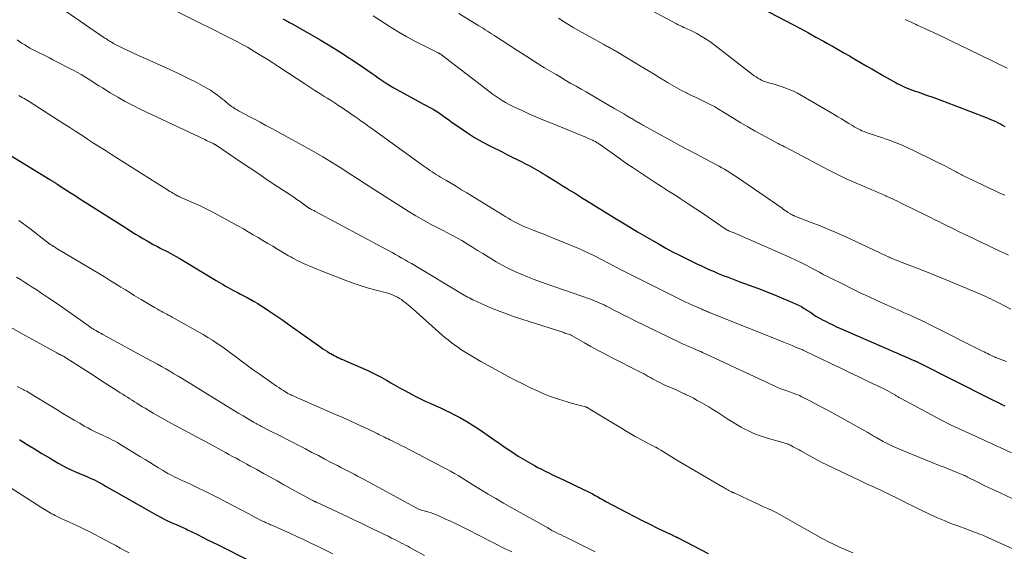
# Model space of a CAD drawing. Units: feet. Extents: x 1920000 to 1925009, y 505000 to 510000.
# Drawn here: x 1920958 to 1921146, y 505436 to 505538 of the extents above; entities that cross this region are included whole.
import ezdxf

# ---------------------------------------------------------------- set-up
doc = ezdxf.new("R2010")
doc.units = ezdxf.units.FT
doc.header["$LTSCALE"] = 100
doc.header["$MEASUREMENT"] = 0
doc.layers.add('CONTOUR INDEX', color=32, linetype='Continuous', lineweight=25)
doc.layers.add('CONTOUR INTERMEDIATE', color=40, linetype='Continuous', lineweight=15)

msp = doc.modelspace()

# ---------------------------------------------------------------- linework, layer by layer
at = {"layer": 'CONTOUR INDEX', "flags": 128}
for points, elevation in [([(1921094.67, 505542.39), (1921105.53, 505536.63), (1921106.95, 505535.87), (1921108.37, 505535.1), (1921109.79, 505534.32), (1921111.21, 505533.54), (1921111.88, 505533.16), (1921112.95, 505532.56), (1921114.02, 505531.95), (1921115.09, 505531.33), (1921116.16, 505530.71), (1921117.22, 505530.09), (1921118.28, 505529.47), (1921119.35, 505528.85), (1921120.42, 505528.23), (1921122.78, 505526.86), (1921123.35, 505526.54), (1921123.92, 505526.22), (1921124.49, 505525.9), (1921125.07, 505525.59), (1921125.28, 505525.48), (1921125.75, 505525.24), (1921126.23, 505525.01), (1921126.72, 505524.79), (1921127.21, 505524.59), (1921127.71, 505524.39), (1921128.21, 505524.2), (1921128.72, 505524.02), (1921129.22, 505523.84), (1921130.9, 505523.26), (1921132.24, 505522.79), (1921133.58, 505522.3), (1921134.92, 505521.8), (1921136.25, 505521.29), (1921142.24, 505518.96), (1921142.7, 505518.77), (1921143.16, 505518.58), (1921143.61, 505518.39), (1921144.07, 505518.19), (1921144.51, 505517.98), (1921144.96, 505517.76), (1921145.39, 505517.53), (1921145.82, 505517.28)], 940), ([(1921008.13, 505537.83), (1921008.77, 505537.48), (1921009.41, 505537.12), (1921010.05, 505536.76), (1921015.25, 505533.79), (1921017.14, 505532.67), (1921019.02, 505531.52), (1921020.87, 505530.32), (1921022.69, 505529.08), (1921025.15, 505527.37), (1921025.73, 505526.97), (1921026.31, 505526.57), (1921026.89, 505526.17), (1921027.47, 505525.77), (1921028.06, 505525.38), (1921028.66, 505525), (1921029.27, 505524.64), (1921029.88, 505524.3), (1921033.81, 505522.15), (1921034.39, 505521.83), (1921034.98, 505521.52), (1921035.57, 505521.2), (1921036.15, 505520.89), (1921036.29, 505520.81), (1921036.8, 505520.53), (1921037.31, 505520.23), (1921037.8, 505519.91), (1921038.29, 505519.58), (1921038.77, 505519.24), (1921039.24, 505518.9), (1921039.72, 505518.56), (1921040.2, 505518.22), (1921041.95, 505516.98), (1921043.32, 505516.05), (1921044.71, 505515.17), (1921046.15, 505514.34), (1921047.61, 505513.56), (1921050.06, 505512.32), (1921050.97, 505511.86), (1921051.89, 505511.39), (1921052.81, 505510.94), (1921053.72, 505510.48), (1921054.65, 505510.02), (1921055.11, 505509.79), (1921055.55, 505509.56), (1921056, 505509.31), (1921056.43, 505509.06), (1921056.87, 505508.8), (1921057.3, 505508.54), (1921057.74, 505508.27), (1921058.17, 505508.01), (1921059.83, 505506.98), (1921060.61, 505506.5), (1921061.38, 505506.01), (1921062.16, 505505.53), (1921062.94, 505505.05), (1921063.72, 505504.57), (1921064.49, 505504.08), (1921065.27, 505503.6), (1921066.05, 505503.12), (1921069.21, 505501.15), (1921071.4, 505499.8), (1921073.59, 505498.47), (1921075.79, 505497.17), (1921078, 505495.87), (1921079.9, 505494.77), (1921081.18, 505494.05), (1921082.46, 505493.35), (1921083.76, 505492.68), (1921085.07, 505492.03), (1921086.92, 505491.13), (1921087.31, 505490.94), (1921087.7, 505490.75), (1921088.09, 505490.57), (1921088.49, 505490.39), (1921088.88, 505490.21), (1921089.27, 505490.03), (1921089.67, 505489.85), (1921090.06, 505489.68), (1921090.52, 505489.48), (1921091.14, 505489.21), (1921091.77, 505488.96), (1921092.4, 505488.71), (1921093.04, 505488.47), (1921095.3, 505487.63), (1921097.07, 505486.97), (1921098.83, 505486.3), (1921100.59, 505485.6), (1921102.34, 505484.9), (1921105.34, 505483.68), (1921105.91, 505483.43), (1921106.47, 505483.16), (1921107.01, 505482.86), (1921107.55, 505482.54), (1921107.79, 505482.39), (1921108.19, 505482.13), (1921108.6, 505481.86), (1921108.99, 505481.6), (1921109.39, 505481.32), (1921109.79, 505481.06), (1921110.2, 505480.81), (1921110.62, 505480.57), (1921111.04, 505480.34), (1921111.6, 505480.06), (1921112.31, 505479.71), (1921113.02, 505479.37), (1921113.74, 505479.04), (1921114.47, 505478.71), (1921123.71, 505474.66), (1921124.51, 505474.32), (1921125.31, 505473.97), (1921126.11, 505473.62), (1921126.91, 505473.28), (1921128.47, 505472.61), (1921128.49, 505472.6), (1921128.51, 505472.59), (1921128.53, 505472.58), (1921128.56, 505472.57), (1921128.64, 505472.54), (1921128.66, 505472.53), (1921128.68, 505472.52), (1921128.7, 505472.51), (1921128.72, 505472.5), (1921128.86, 505472.43), (1921128.95, 505472.39), (1921129.04, 505472.34), (1921129.13, 505472.3), (1921129.22, 505472.25), (1921143.07, 505465.28), (1921143.61, 505465.01), (1921144.15, 505464.74), (1921144.69, 505464.48), (1921145.24, 505464.21), (1921145.78, 505463.95)], 960), ([(1920950.15, 505515.38), (1920963.69, 505507.14), (1920963.83, 505507.05), (1920963.97, 505506.96), (1920964.11, 505506.88), (1920964.25, 505506.79), (1920964.34, 505506.74), (1920964.43, 505506.67), (1920964.53, 505506.61), (1920964.63, 505506.55), (1920964.73, 505506.48), (1920964.83, 505506.42), (1920964.93, 505506.35), (1920965.02, 505506.29), (1920965.12, 505506.23), (1920966.36, 505505.43), (1920967.08, 505504.97), (1920967.8, 505504.51), (1920968.52, 505504.05), (1920969.24, 505503.59), (1920978.68, 505497.59), (1920979.37, 505497.15), (1920980.07, 505496.72), (1920980.77, 505496.29), (1920981.47, 505495.87), (1920982.24, 505495.41), (1920982.56, 505495.22), (1920982.89, 505495.03), (1920983.22, 505494.86), (1920983.55, 505494.68), (1920983.88, 505494.51), (1920984.21, 505494.34), (1920984.55, 505494.17), (1920984.88, 505493.99), (1920985.93, 505493.44), (1920986.79, 505492.98), (1920987.64, 505492.51), (1920988.48, 505492.03), (1920989.32, 505491.54), (1920995.4, 505487.88), (1920995.86, 505487.61), (1920996.31, 505487.34), (1920996.77, 505487.07), (1920997.23, 505486.8), (1920997.69, 505486.54), (1920998.15, 505486.28), (1920998.61, 505486.03), (1920999.08, 505485.78), (1920999.41, 505485.6), (1921000.05, 505485.27), (1921000.68, 505484.93), (1921001.32, 505484.59), (1921001.95, 505484.25), (1921002.02, 505484.2), (1921002.69, 505483.83), (1921003.35, 505483.45), (1921003.99, 505483.05), (1921004.64, 505482.64), (1921005.29, 505482.21), (1921006.24, 505481.58), (1921007.2, 505480.93), (1921008.14, 505480.27), (1921009.07, 505479.59), (1921009.35, 505479.39), (1921010.42, 505478.61), (1921011.49, 505477.84), (1921012.57, 505477.07), (1921013.65, 505476.31), (1921015.36, 505475.1), (1921015.78, 505474.81), (1921016.2, 505474.54), (1921016.63, 505474.27), (1921017.06, 505474.01), (1921017.27, 505473.89), (1921017.6, 505473.7), (1921017.95, 505473.51), (1921018.29, 505473.34), (1921018.64, 505473.17), (1921019, 505473.02), (1921019.35, 505472.86), (1921019.71, 505472.7), (1921020.06, 505472.54), (1921024.32, 505470.66), (1921025.23, 505470.23), (1921026.12, 505469.79), (1921027.01, 505469.32), (1921027.88, 505468.82), (1921028.74, 505468.32), (1921029.61, 505467.82), (1921030.49, 505467.33), (1921031.37, 505466.85), (1921032.7, 505466.13), (1921033.6, 505465.66), (1921034.51, 505465.2), (1921035.43, 505464.78), (1921036.35, 505464.36), (1921037.28, 505463.96), (1921038.21, 505463.54), (1921039.12, 505463.1), (1921040.03, 505462.65), (1921040.76, 505462.29), (1921042.01, 505461.63), (1921043.24, 505460.93), (1921044.44, 505460.18), (1921045.63, 505459.4), (1921048.62, 505457.32), (1921049.49, 505456.72), (1921050.36, 505456.12), (1921051.24, 505455.53), (1921052.12, 505454.94), (1921052.19, 505454.89), (1921053.04, 505454.34), (1921053.91, 505453.8), (1921054.79, 505453.28), (1921055.68, 505452.78), (1921056.1, 505452.55), (1921056.79, 505452.18), (1921057.48, 505451.82), (1921058.17, 505451.47), (1921058.87, 505451.13), (1921059.57, 505450.79), (1921060.27, 505450.46), (1921060.97, 505450.12), (1921061.67, 505449.79), (1921065.61, 505447.9), (1921066.14, 505447.65), (1921066.66, 505447.38), (1921067.18, 505447.11), (1921067.69, 505446.83), (1921068.21, 505446.55), (1921068.72, 505446.26), (1921069.24, 505445.98), (1921069.75, 505445.7), (1921073.73, 505443.55), (1921075.18, 505442.79), (1921076.63, 505442.04), (1921078.09, 505441.31), (1921079.57, 505440.6), (1921082.2, 505439.37), (1921082.36, 505439.29), (1921082.52, 505439.21), (1921082.69, 505439.13), (1921082.85, 505439.06), (1921083.07, 505438.95), (1921083.12, 505438.93), (1921083.18, 505438.9), (1921083.23, 505438.87), (1921083.29, 505438.84), (1921083.34, 505438.81), (1921083.39, 505438.78), (1921083.45, 505438.75), (1921083.5, 505438.73), (1921089.21, 505435.72)], 980), ([(1920957.91, 505457.47), (1920957.97, 505457.44), (1920959.37, 505456.57), (1920960.78, 505455.7), (1920962.2, 505454.84), (1920963.62, 505453.99), (1920965.3, 505452.99), (1920966.11, 505452.53), (1920966.92, 505452.1), (1920967.75, 505451.7), (1920968.59, 505451.33), (1920969.34, 505451.01), (1920969.82, 505450.81), (1920970.3, 505450.61), (1920970.78, 505450.41), (1920971.26, 505450.21), (1920971.73, 505450), (1920972.2, 505449.78), (1920972.66, 505449.54), (1920973.12, 505449.29), (1920973.35, 505449.17), (1920973.91, 505448.85), (1920974.48, 505448.53), (1920975.04, 505448.21), (1920975.61, 505447.89), (1920983.09, 505443.61), (1920984.01, 505443.1), (1920984.95, 505442.6), (1920985.9, 505442.13), (1920986.86, 505441.68), (1920988.22, 505441.06), (1920988.51, 505440.93), (1920988.8, 505440.81), (1920989.09, 505440.68), (1920989.38, 505440.55), (1920989.67, 505440.42), (1920989.96, 505440.29), (1920990.24, 505440.16), (1920990.53, 505440.02), (1920991.86, 505439.34), (1920992.82, 505438.86), (1920993.77, 505438.38), (1920994.72, 505437.91), (1920995.67, 505437.43), (1921001.96, 505434.27)], 1000)]:
    msp.add_lwpolyline(points, dxfattribs=dict(at, elevation=elevation))
at = {"layer": 'CONTOUR INTERMEDIATE', "flags": 128}
for points, elevation in [([(1921071.21, 505543.37), (1921083.18, 505536.87), (1921083.53, 505536.68), (1921083.89, 505536.5), (1921084.25, 505536.34), (1921084.62, 505536.18), (1921084.99, 505536.02), (1921085.35, 505535.85), (1921085.71, 505535.68), (1921086.07, 505535.5), (1921087.08, 505534.98), (1921087.93, 505534.51), (1921088.76, 505534.01), (1921089.56, 505533.47), (1921090.34, 505532.9), (1921097.71, 505527.19), (1921098.04, 505526.95), (1921098.38, 505526.71), (1921098.73, 505526.49), (1921099.08, 505526.28), (1921099.44, 505526.08), (1921099.81, 505525.91), (1921100.2, 505525.77), (1921100.59, 505525.65), (1921101, 505525.54), (1921101.6, 505525.37), (1921102.2, 505525.2), (1921102.79, 505525.01), (1921103.38, 505524.81), (1921103.87, 505524.64), (1921104.69, 505524.33), (1921105.5, 505523.99), (1921106.28, 505523.59), (1921107.06, 505523.17), (1921113.24, 505519.53), (1921113.95, 505519.11), (1921114.65, 505518.69), (1921115.35, 505518.26), (1921116.05, 505517.84), (1921116.74, 505517.41), (1921117.1, 505517.2), (1921117.46, 505516.99), (1921117.83, 505516.8), (1921118.2, 505516.61), (1921118.57, 505516.44), (1921118.96, 505516.27), (1921119.34, 505516.13), (1921119.74, 505515.99), (1921120.3, 505515.8), (1921120.98, 505515.58), (1921121.66, 505515.35), (1921122.34, 505515.12), (1921123.01, 505514.88), (1921123.94, 505514.55), (1921125.07, 505514.12), (1921126.2, 505513.67), (1921127.3, 505513.18), (1921128.4, 505512.67), (1921132.42, 505510.7), (1921133.15, 505510.33), (1921133.88, 505509.97), (1921134.6, 505509.59), (1921135.32, 505509.21), (1921136.27, 505508.7), (1921136.51, 505508.57), (1921136.75, 505508.45), (1921136.99, 505508.32), (1921137.23, 505508.2), (1921137.46, 505508.07), (1921137.7, 505507.95), (1921137.94, 505507.83), (1921138.19, 505507.71), (1921141.65, 505506.04), (1921142.68, 505505.55), (1921143.71, 505505.07), (1921144.75, 505504.6), (1921145.79, 505504.14)], 944), ([(1920963.15, 505541.78), (1920974.01, 505534.26), (1920974.19, 505534.14), (1920974.37, 505534.02), (1920974.55, 505533.9), (1920974.73, 505533.78), (1920974.92, 505533.67), (1920975.1, 505533.56), (1920975.29, 505533.45), (1920975.47, 505533.34), (1920975.61, 505533.26), (1920975.86, 505533.12), (1920976.12, 505532.98), (1920976.38, 505532.84), (1920976.64, 505532.71), (1920978.13, 505531.98), (1920979.14, 505531.49), (1920980.15, 505531.01), (1920981.17, 505530.54), (1920982.19, 505530.08), (1920985.86, 505528.45), (1920987.31, 505527.8), (1920988.75, 505527.12), (1920990.17, 505526.41), (1920991.59, 505525.69), (1920992.94, 505524.98), (1920993.66, 505524.58), (1920994.36, 505524.16), (1920995.04, 505523.69), (1920995.7, 505523.21), (1920996.32, 505522.73), (1920996.66, 505522.46), (1920997, 505522.19), (1920997.34, 505521.91), (1920997.67, 505521.64), (1920997.87, 505521.47), (1920998.11, 505521.28), (1920998.36, 505521.09), (1920998.61, 505520.91), (1920998.87, 505520.74), (1920999.13, 505520.58), (1920999.4, 505520.42), (1920999.66, 505520.27), (1920999.94, 505520.12), (1921001.6, 505519.24), (1921002.71, 505518.66), (1921003.81, 505518.07), (1921004.91, 505517.47), (1921006.01, 505516.87), (1921012.42, 505513.36), (1921014.1, 505512.41), (1921015.77, 505511.44), (1921017.42, 505510.44), (1921019.06, 505509.41), (1921020.69, 505508.36), (1921022.32, 505507.32), (1921023.94, 505506.27), (1921025.57, 505505.22), (1921030.61, 505501.97), (1921032.04, 505501.08), (1921033.48, 505500.21), (1921034.95, 505499.38), (1921036.43, 505498.57), (1921037.97, 505497.76), (1921038.69, 505497.38), (1921039.41, 505497), (1921040.13, 505496.62), (1921040.85, 505496.24), (1921041.56, 505495.86), (1921042.27, 505495.46), (1921042.97, 505495.04), (1921043.66, 505494.62), (1921044.28, 505494.22), (1921045.28, 505493.6), (1921046.29, 505492.98), (1921047.29, 505492.37), (1921048.31, 505491.76), (1921048.84, 505491.44), (1921049.99, 505490.79), (1921051.17, 505490.17), (1921052.36, 505489.6), (1921053.57, 505489.06), (1921054.8, 505488.56), (1921056.04, 505488.07), (1921057.28, 505487.6), (1921058.54, 505487.16), (1921066.64, 505484.34), (1921067.11, 505484.17), (1921067.57, 505484), (1921068.03, 505483.81), (1921068.48, 505483.61), (1921068.93, 505483.41), (1921069.38, 505483.19), (1921069.82, 505482.97), (1921070.26, 505482.75), (1921071.27, 505482.22), (1921072.21, 505481.73), (1921073.15, 505481.24), (1921074.11, 505480.76), (1921075.06, 505480.3)], 968), ([(1920985.1, 505540.58), (1920992.61, 505536.87), (1920993.93, 505536.22), (1920995.25, 505535.56), (1920996.56, 505534.9), (1920997.87, 505534.23), (1920999.59, 505533.35), (1921000.04, 505533.12), (1921000.49, 505532.87), (1921000.93, 505532.62), (1921001.37, 505532.37), (1921002.82, 505531.51), (1921003.97, 505530.81), (1921005.12, 505530.11), (1921006.26, 505529.38), (1921007.39, 505528.65), (1921012.34, 505525.39), (1921013.29, 505524.77), (1921014.25, 505524.15), (1921015.21, 505523.54), (1921016.17, 505522.93), (1921016.57, 505522.69), (1921017.33, 505522.2), (1921018.09, 505521.72), (1921018.84, 505521.22), (1921019.59, 505520.72), (1921020.08, 505520.39), (1921020.58, 505520.05), (1921021.08, 505519.7), (1921021.57, 505519.36), (1921022.07, 505519.01), (1921022.43, 505518.75), (1921022.74, 505518.53), (1921023.05, 505518.3), (1921023.37, 505518.08), (1921023.68, 505517.87), (1921024, 505517.65), (1921024.31, 505517.43), (1921024.62, 505517.2), (1921024.94, 505516.98), (1921035.01, 505509.69), (1921035.41, 505509.42), (1921035.8, 505509.14), (1921036.19, 505508.87), (1921036.59, 505508.6), (1921037, 505508.34), (1921037.4, 505508.08), (1921037.81, 505507.83), (1921038.22, 505507.58), (1921039.33, 505506.92), (1921040.3, 505506.35), (1921041.26, 505505.77), (1921042.23, 505505.19), (1921043.19, 505504.6), (1921050.65, 505500.02), (1921051.12, 505499.74), (1921051.6, 505499.46), (1921052.08, 505499.18), (1921052.57, 505498.91), (1921053.06, 505498.66), (1921053.56, 505498.42), (1921054.06, 505498.19), (1921054.58, 505497.98), (1921055.87, 505497.48), (1921057.04, 505497.02), (1921058.2, 505496.56), (1921059.36, 505496.09), (1921060.52, 505495.62), (1921063.29, 505494.48), (1921064.68, 505493.88), (1921066.06, 505493.26), (1921067.42, 505492.61), (1921068.77, 505491.93), (1921069, 505491.81), (1921070.23, 505491.17), (1921071.45, 505490.54), (1921072.68, 505489.91), (1921073.91, 505489.28), (1921081.54, 505485.41), (1921082.67, 505484.84), (1921083.82, 505484.29), (1921084.97, 505483.75), (1921086.12, 505483.22), (1921088.04, 505482.36), (1921088.24, 505482.27), (1921088.44, 505482.18), (1921088.64, 505482.1), (1921088.83, 505482.01), (1921089.03, 505481.93), (1921089.23, 505481.85), (1921089.43, 505481.77), (1921089.63, 505481.69), (1921103.34, 505476.19), (1921103.98, 505475.94), (1921104.62, 505475.68), (1921105.25, 505475.42), (1921105.88, 505475.16), (1921106.92, 505474.74), (1921107.03, 505474.69), (1921107.15, 505474.64), (1921107.27, 505474.59), (1921107.38, 505474.54), (1921107.5, 505474.49), (1921107.62, 505474.43), (1921107.73, 505474.38), (1921107.85, 505474.32), (1921112.63, 505472.04), (1921114.42, 505471.18), (1921116.21, 505470.32), (1921118, 505469.46), (1921119.78, 505468.6), (1921122.38, 505467.34), (1921122.86, 505467.1), (1921123.34, 505466.85), (1921123.82, 505466.59), (1921124.29, 505466.33), (1921124.96, 505465.94), (1921125.09, 505465.87), (1921125.22, 505465.79), (1921125.36, 505465.71), (1921125.49, 505465.62), (1921125.62, 505465.54), (1921125.75, 505465.46), (1921125.88, 505465.39), (1921126.02, 505465.31), (1921131.85, 505462.19), (1921133.59, 505461.28), (1921135.35, 505460.39), (1921137.13, 505459.54), (1921138.92, 505458.7), (1921141.73, 505457.42), (1921142.12, 505457.25), (1921142.51, 505457.07), (1921142.89, 505456.9), (1921143.28, 505456.72), (1921143.67, 505456.55), (1921144.05, 505456.37), (1921144.44, 505456.19), (1921144.82, 505456.02), (1921147.08, 505454.99)], 964), ([(1921041.68, 505538.85), (1921045.52, 505536.49), (1921045.93, 505536.24), (1921046.33, 505535.99), (1921046.74, 505535.73), (1921047.14, 505535.47), (1921047.54, 505535.22), (1921047.94, 505534.96), (1921048.34, 505534.7), (1921048.74, 505534.44), (1921051.28, 505532.76), (1921052.95, 505531.67), (1921054.64, 505530.59), (1921056.33, 505529.53), (1921058.04, 505528.48), (1921060.23, 505527.15), (1921061.18, 505526.58), (1921062.13, 505526.02), (1921063.08, 505525.47), (1921064.04, 505524.93), (1921065, 505524.39), (1921065.96, 505523.85), (1921066.91, 505523.3), (1921067.87, 505522.74), (1921071.45, 505520.65), (1921072.02, 505520.31), (1921072.6, 505519.98), (1921073.17, 505519.64), (1921073.74, 505519.3), (1921074.5, 505518.86), (1921074.7, 505518.75), (1921074.89, 505518.63), (1921075.08, 505518.52), (1921075.27, 505518.4), (1921075.46, 505518.29), (1921075.65, 505518.17), (1921075.84, 505518.06), (1921076.03, 505517.94), (1921076.06, 505517.92), (1921076.27, 505517.8), (1921076.48, 505517.67), (1921076.69, 505517.56), (1921076.9, 505517.44), (1921082.25, 505514.52), (1921083.84, 505513.65), (1921085.44, 505512.79), (1921087.04, 505511.94), (1921088.64, 505511.09), (1921090.82, 505509.94), (1921091.34, 505509.66), (1921091.85, 505509.38), (1921092.35, 505509.09), (1921092.85, 505508.79), (1921093.35, 505508.48), (1921093.84, 505508.17), (1921094.32, 505507.85), (1921094.81, 505507.52), (1921103.33, 505501.63), (1921103.63, 505501.43), (1921103.93, 505501.22), (1921104.22, 505501.02), (1921104.52, 505500.82), (1921104.92, 505500.56), (1921105.02, 505500.49), (1921105.12, 505500.43), (1921105.23, 505500.38), (1921105.34, 505500.32), (1921105.44, 505500.27), (1921105.55, 505500.23), (1921105.66, 505500.18), (1921105.77, 505500.14), (1921108.9, 505498.95), (1921110.57, 505498.3), (1921112.23, 505497.62), (1921113.87, 505496.91), (1921115.5, 505496.17), (1921121.7, 505493.27), (1921122.08, 505493.09), (1921122.45, 505492.91), (1921122.83, 505492.73), (1921123.21, 505492.55), (1921123.49, 505492.41), (1921123.73, 505492.3), (1921123.96, 505492.2), (1921124.2, 505492.09), (1921124.43, 505491.99), (1921124.67, 505491.9), (1921124.91, 505491.8), (1921125.15, 505491.71), (1921125.39, 505491.61), (1921127.9, 505490.65), (1921129.4, 505490.07), (1921130.89, 505489.49), (1921132.37, 505488.89), (1921133.86, 505488.29), (1921138.45, 505486.4), (1921139.15, 505486.1), (1921139.86, 505485.8), (1921140.56, 505485.5), (1921141.27, 505485.19), (1921141.75, 505484.98), (1921142.21, 505484.77), (1921142.66, 505484.56), (1921143.12, 505484.34), (1921143.57, 505484.12), (1921144.02, 505483.9), (1921144.48, 505483.67), (1921144.93, 505483.44), (1921145.38, 505483.22), (1921146.97, 505482.41)], 952), ([(1921025.39, 505538.35), (1921028.79, 505536.17), (1921030.27, 505535.26), (1921031.76, 505534.39), (1921033.28, 505533.56), (1921034.82, 505532.77), (1921037.77, 505531.31), (1921037.85, 505531.27), (1921037.93, 505531.23), (1921038.01, 505531.18), (1921038.08, 505531.14), (1921038.16, 505531.09), (1921038.24, 505531.04), (1921038.31, 505530.99), (1921038.38, 505530.94), (1921047.68, 505523.8), (1921048.24, 505523.39), (1921048.81, 505522.98), (1921049.39, 505522.59), (1921049.97, 505522.21), (1921050.57, 505521.86), (1921051.18, 505521.51), (1921051.8, 505521.2), (1921052.43, 505520.89), (1921053.77, 505520.28), (1921055.07, 505519.69), (1921056.38, 505519.11), (1921057.7, 505518.55), (1921059.03, 505518), (1921066.01, 505515.13), (1921066.3, 505515.01), (1921066.6, 505514.88), (1921066.89, 505514.76), (1921067.17, 505514.63), (1921067.39, 505514.53), (1921067.57, 505514.45), (1921067.75, 505514.36), (1921067.92, 505514.26), (1921068.08, 505514.16), (1921068.25, 505514.05), (1921068.41, 505513.94), (1921068.57, 505513.83), (1921068.74, 505513.72), (1921072.25, 505511.2), (1921073.57, 505510.26), (1921074.91, 505509.34), (1921076.25, 505508.44), (1921077.61, 505507.56), (1921078.97, 505506.68), (1921080.33, 505505.8), (1921081.69, 505504.92), (1921083.05, 505504.05), (1921083.93, 505503.48), (1921085.4, 505502.52), (1921086.87, 505501.55), (1921088.33, 505500.57), (1921089.78, 505499.58), (1921092.48, 505497.72), (1921092.58, 505497.66), (1921092.68, 505497.6), (1921092.78, 505497.54), (1921092.88, 505497.48), (1921092.99, 505497.43), (1921093.09, 505497.38), (1921093.2, 505497.33), (1921093.31, 505497.29), (1921093.84, 505497.08), (1921094.21, 505496.93), (1921094.58, 505496.77), (1921094.95, 505496.62), (1921095.31, 505496.46), (1921103.63, 505492.82), (1921104.72, 505492.33), (1921105.81, 505491.82), (1921106.88, 505491.29), (1921107.95, 505490.75), (1921109.35, 505490.02), (1921109.71, 505489.82), (1921110.07, 505489.63), (1921110.44, 505489.43), (1921110.8, 505489.23), (1921111.16, 505489.03), (1921111.52, 505488.84), (1921111.89, 505488.65), (1921112.25, 505488.46), (1921115.09, 505487.06), (1921116.67, 505486.29), (1921118.25, 505485.53), (1921119.84, 505484.78), (1921121.43, 505484.05), (1921123.38, 505483.15), (1921124, 505482.87), (1921124.63, 505482.59), (1921125.25, 505482.31), (1921125.87, 505482.04), (1921126.5, 505481.77), (1921127.12, 505481.5), (1921127.75, 505481.22), (1921128.37, 505480.95), (1921128.54, 505480.87), (1921129.24, 505480.55), (1921129.94, 505480.22), (1921130.64, 505479.88), (1921131.33, 505479.54), (1921141.52, 505474.39), (1921141.85, 505474.22), (1921142.18, 505474.05), (1921142.51, 505473.89), (1921142.84, 505473.73), (1921143.27, 505473.52), (1921143.39, 505473.46), (1921143.51, 505473.4), (1921143.63, 505473.35), (1921143.75, 505473.3), (1921143.88, 505473.25), (1921144, 505473.2), (1921144.12, 505473.16), (1921144.25, 505473.11), (1921146.12, 505472.4)], 956), ([(1921060.73, 505537.9), (1921062.18, 505537), (1921063.64, 505536.11), (1921065.11, 505535.26), (1921066.6, 505534.42), (1921069.35, 505532.9), (1921069.56, 505532.78), (1921069.77, 505532.66), (1921069.99, 505532.55), (1921070.2, 505532.43), (1921070.25, 505532.4), (1921070.45, 505532.3), (1921070.64, 505532.2), (1921070.83, 505532.1), (1921071.01, 505531.99), (1921071.2, 505531.89), (1921071.39, 505531.78), (1921071.58, 505531.67), (1921071.76, 505531.56), (1921076.78, 505528.52), (1921077.86, 505527.87), (1921078.93, 505527.21), (1921080.01, 505526.55), (1921081.08, 505525.88), (1921081.47, 505525.65), (1921082.36, 505525.12), (1921083.26, 505524.6), (1921084.17, 505524.12), (1921085.1, 505523.66), (1921085.19, 505523.62), (1921086.08, 505523.19), (1921086.96, 505522.76), (1921087.85, 505522.33), (1921088.73, 505521.9), (1921089.61, 505521.45), (1921090.48, 505520.98), (1921091.33, 505520.49), (1921092.18, 505519.99), (1921094.12, 505518.78), (1921095.46, 505517.96), (1921096.81, 505517.16), (1921098.18, 505516.39), (1921099.55, 505515.63), (1921102.07, 505514.27), (1921102.19, 505514.2), (1921102.31, 505514.14), (1921102.44, 505514.08), (1921102.56, 505514.02), (1921102.68, 505513.96), (1921102.81, 505513.9), (1921102.93, 505513.84), (1921103.05, 505513.78), (1921103.2, 505513.7), (1921103.39, 505513.6), (1921103.59, 505513.49), (1921103.78, 505513.39), (1921103.98, 505513.29), (1921112.14, 505508.98), (1921113.28, 505508.4), (1921114.42, 505507.83), (1921115.58, 505507.29), (1921116.74, 505506.77), (1921117.75, 505506.33), (1921118.42, 505506.04), (1921119.09, 505505.75), (1921119.76, 505505.47), (1921120.43, 505505.19), (1921121.1, 505504.9), (1921121.77, 505504.62), (1921122.44, 505504.32), (1921123.1, 505504.02), (1921123.21, 505503.97), (1921123.92, 505503.64), (1921124.63, 505503.31), (1921125.34, 505502.97), (1921126.04, 505502.62), (1921131.03, 505500.18), (1921131.76, 505499.82), (1921132.49, 505499.46), (1921133.22, 505499.1), (1921133.94, 505498.74), (1921134.67, 505498.38), (1921135.4, 505498.02), (1921136.13, 505497.66), (1921136.86, 505497.3), (1921138.18, 505496.66), (1921139.57, 505495.99), (1921140.96, 505495.32), (1921142.36, 505494.66), (1921143.75, 505493.99), (1921146.48, 505492.71)], 948), ([(1921126.81, 505537.69), (1921128.09, 505537.09), (1921128.43, 505536.93), (1921128.77, 505536.77), (1921129.1, 505536.61), (1921129.44, 505536.46), (1921129.78, 505536.3), (1921130.12, 505536.15), (1921130.45, 505535.99), (1921130.79, 505535.84), (1921133.02, 505534.79), (1921134.47, 505534.11), (1921135.92, 505533.42), (1921137.36, 505532.73), (1921138.8, 505532.03), (1921146.27, 505528.39)], 936), ([(1920957.49, 505533.77), (1920957.96, 505533.44), (1920958.44, 505533.12), (1920958.93, 505532.81), (1920959.42, 505532.51), (1920959.92, 505532.22), (1920960.42, 505531.94), (1920960.93, 505531.67), (1920961.45, 505531.41), (1920961.7, 505531.29), (1920962.35, 505530.97), (1920962.99, 505530.65), (1920963.63, 505530.33), (1920964.27, 505530), (1920968.29, 505527.92), (1920968.99, 505527.54), (1920969.68, 505527.15), (1920970.36, 505526.74), (1920971.04, 505526.32), (1920971.71, 505525.89), (1920972.38, 505525.47), (1920973.05, 505525.04), (1920973.73, 505524.62), (1920975.22, 505523.69), (1920976.65, 505522.83), (1920978.1, 505522), (1920979.58, 505521.23), (1920981.08, 505520.49), (1920993.28, 505514.74), (1920993.56, 505514.6), (1920993.85, 505514.47), (1920994.14, 505514.33), (1920994.43, 505514.19), (1920994.86, 505513.99), (1920994.93, 505513.95), (1920995, 505513.92), (1920995.07, 505513.88), (1920995.14, 505513.84), (1920995.21, 505513.79), (1920995.27, 505513.75), (1920995.34, 505513.71), (1920995.41, 505513.66), (1920999.9, 505510.63), (1921001.72, 505509.41), (1921003.54, 505508.19), (1921005.36, 505506.97), (1921007.19, 505505.76), (1921009.66, 505504.12), (1921010.25, 505503.73), (1921010.83, 505503.32), (1921011.41, 505502.92), (1921011.99, 505502.5), (1921013.06, 505501.72), (1921013.1, 505501.69), (1921013.14, 505501.67), (1921013.18, 505501.64), (1921013.23, 505501.61), (1921013.27, 505501.59), (1921013.31, 505501.56), (1921013.36, 505501.54), (1921013.4, 505501.52), (1921013.62, 505501.42), (1921013.77, 505501.34), (1921013.93, 505501.27), (1921014.08, 505501.19), (1921014.23, 505501.11), (1921027.77, 505493.85), (1921028.39, 505493.51), (1921029, 505493.18), (1921029.61, 505492.83), (1921030.22, 505492.48), (1921030.83, 505492.13), (1921031.44, 505491.78), (1921032.04, 505491.42), (1921032.65, 505491.07), (1921043.05, 505484.89), (1921043.21, 505484.8), (1921043.38, 505484.7), (1921043.54, 505484.61), (1921043.7, 505484.52), (1921043.91, 505484.4), (1921043.97, 505484.37), (1921044.03, 505484.33), (1921044.09, 505484.3), (1921044.15, 505484.27), (1921044.21, 505484.24), (1921044.28, 505484.21), (1921044.34, 505484.18), (1921044.4, 505484.15), (1921046.92, 505483.03), (1921048.26, 505482.46), (1921049.6, 505481.92), (1921050.96, 505481.42), (1921052.33, 505480.95), (1921061.69, 505477.91), (1921061.91, 505477.83), (1921062.13, 505477.76), (1921062.35, 505477.69), (1921062.58, 505477.62), (1921062.98, 505477.48), (1921063, 505477.48), (1921063.02, 505477.47), (1921063.04, 505477.46), (1921063.06, 505477.45), (1921063.13, 505477.42), (1921063.15, 505477.41), (1921063.17, 505477.4), (1921063.19, 505477.39), (1921063.2, 505477.38), (1921065.65, 505475.96), (1921066.89, 505475.26), (1921068.14, 505474.56), (1921069.4, 505473.89), (1921070.68, 505473.23), (1921076.19, 505470.44), (1921076.6, 505470.23), (1921077.01, 505470.01), (1921077.42, 505469.79), (1921077.82, 505469.56), (1921078.22, 505469.34), (1921078.63, 505469.11), (1921079.03, 505468.89), (1921079.44, 505468.66), (1921079.55, 505468.6), (1921080.02, 505468.36), (1921080.49, 505468.12), (1921080.97, 505467.9), (1921081.45, 505467.68), (1921081.95, 505467.47), (1921082.68, 505467.16), (1921083.41, 505466.83), (1921084.13, 505466.5), (1921084.85, 505466.16), (1921084.93, 505466.12), (1921085.68, 505465.75), (1921086.43, 505465.37), (1921087.17, 505464.97), (1921087.9, 505464.56), (1921089.35, 505463.73), (1921090.13, 505463.26), (1921090.91, 505462.79), (1921091.67, 505462.29), (1921092.43, 505461.79), (1921093.19, 505461.28), (1921093.95, 505460.79), (1921094.74, 505460.32), (1921095.53, 505459.87), (1921095.99, 505459.62), (1921097.03, 505459.09), (1921098.09, 505458.61), (1921099.18, 505458.2), (1921100.3, 505457.83), (1921103.45, 505456.92), (1921103.66, 505456.86), (1921103.87, 505456.8), (1921104.08, 505456.73), (1921104.29, 505456.66), (1921104.5, 505456.59), (1921104.71, 505456.5), (1921104.91, 505456.41), (1921105.1, 505456.31), (1921105.46, 505456.12), (1921105.83, 505455.92), (1921106.2, 505455.72), (1921106.57, 505455.52), (1921106.94, 505455.31), (1921108.5, 505454.44), (1921109.65, 505453.81), (1921110.81, 505453.19), (1921111.98, 505452.6), (1921113.17, 505452.03), (1921118.17, 505449.67), (1921118.94, 505449.3), (1921119.71, 505448.94), (1921120.49, 505448.59), (1921121.26, 505448.23), (1921122.03, 505447.87), (1921122.8, 505447.51), (1921123.57, 505447.14), (1921124.33, 505446.76), (1921125.03, 505446.41), (1921126.14, 505445.86), (1921127.25, 505445.31), (1921128.36, 505444.77), (1921129.48, 505444.23), (1921131.71, 505443.15), (1921132.97, 505442.57), (1921134.24, 505442.02), (1921135.52, 505441.5), (1921136.82, 505441.01), (1921138.55, 505440.38), (1921138.99, 505440.22), (1921139.42, 505440.06), (1921139.86, 505439.9), (1921140.29, 505439.74), (1921140.73, 505439.57), (1921141.16, 505439.4), (1921141.59, 505439.22), (1921142.01, 505439.04), (1921145.49, 505437.48), (1921147.65, 505436.5)], 972), ([(1920957.79, 505523.16), (1920958.12, 505522.98), (1920958.46, 505522.8), (1920958.79, 505522.61), (1920959.12, 505522.42), (1920959.44, 505522.22), (1920959.76, 505522.02), (1920966.38, 505517.77), (1920967.52, 505517.04), (1920968.65, 505516.31), (1920969.78, 505515.57), (1920970.92, 505514.83), (1920972.05, 505514.1), (1920973.18, 505513.36), (1920974.32, 505512.64), (1920975.46, 505511.91), (1920986.36, 505505.03), (1920986.62, 505504.87), (1920986.88, 505504.71), (1920987.15, 505504.55), (1920987.41, 505504.39), (1920987.78, 505504.17), (1920987.86, 505504.12), (1920987.94, 505504.07), (1920988.03, 505504.03), (1920988.11, 505503.99), (1920988.2, 505503.95), (1920988.29, 505503.91), (1920988.37, 505503.87), (1920988.46, 505503.83), (1920990.92, 505502.77), (1920992.23, 505502.17), (1920993.53, 505501.56), (1920994.81, 505500.9), (1920996.07, 505500.22), (1920999.66, 505498.22), (1921000.61, 505497.69), (1921001.55, 505497.15), (1921002.48, 505496.6), (1921003.41, 505496.05), (1921004.34, 505495.49), (1921005.27, 505494.93), (1921006.2, 505494.38), (1921007.13, 505493.83), (1921009.24, 505492.58), (1921009.64, 505492.35), (1921010.03, 505492.13), (1921010.44, 505491.91), (1921010.84, 505491.7), (1921011.25, 505491.5), (1921011.67, 505491.31), (1921012.08, 505491.12), (1921012.5, 505490.93), (1921013.13, 505490.66), (1921013.86, 505490.35), (1921014.6, 505490.04), (1921015.34, 505489.74), (1921016.08, 505489.45), (1921020.32, 505487.81), (1921021.71, 505487.3), (1921023.1, 505486.83), (1921024.5, 505486.4), (1921025.92, 505486), (1921027.9, 505485.48), (1921028.33, 505485.36), (1921028.76, 505485.22), (1921029.17, 505485.05), (1921029.58, 505484.87), (1921029.98, 505484.66), (1921030.36, 505484.44), (1921030.74, 505484.2), (1921031.1, 505483.94), (1921031.27, 505483.8), (1921031.71, 505483.46), (1921032.14, 505483.11), (1921032.57, 505482.75), (1921032.99, 505482.39), (1921038.47, 505477.49), (1921039.05, 505476.99), (1921039.63, 505476.51), (1921040.23, 505476.03), (1921040.84, 505475.58), (1921040.87, 505475.56), (1921041.48, 505475.12), (1921042.09, 505474.7), (1921042.71, 505474.3), (1921043.35, 505473.9), (1921043.99, 505473.52), (1921044.63, 505473.14), (1921045.28, 505472.77), (1921045.92, 505472.41), (1921049.54, 505470.39), (1921050.98, 505469.61), (1921052.44, 505468.84), (1921053.9, 505468.1), (1921055.38, 505467.39), (1921056.83, 505466.7), (1921057.6, 505466.35), (1921058.37, 505466.03), (1921059.15, 505465.72), (1921059.93, 505465.44), (1921060.73, 505465.18), (1921061.53, 505464.92), (1921062.33, 505464.69), (1921063.14, 505464.46), (1921065.85, 505463.74), (1921065.91, 505463.72), (1921065.98, 505463.7), (1921066.05, 505463.67), (1921066.11, 505463.64), (1921066.17, 505463.61), (1921066.24, 505463.58), (1921066.3, 505463.54), (1921066.36, 505463.51), (1921075.35, 505458.08), (1921075.81, 505457.81), (1921076.28, 505457.54), (1921076.76, 505457.29), (1921077.23, 505457.05), (1921077.71, 505456.81), (1921078.19, 505456.56), (1921078.67, 505456.31), (1921079.14, 505456.06), (1921079.23, 505456.02), (1921079.74, 505455.73), (1921080.24, 505455.44), (1921080.74, 505455.14), (1921081.23, 505454.82), (1921081.25, 505454.81), (1921081.75, 505454.49), (1921082.25, 505454.17), (1921082.76, 505453.87), (1921083.27, 505453.56), (1921092.3, 505448.29), (1921092.52, 505448.16), (1921092.75, 505448.03), (1921092.97, 505447.9), (1921093.2, 505447.77), (1921093.61, 505447.53), (1921093.63, 505447.52), (1921093.65, 505447.51), (1921093.67, 505447.5), (1921093.69, 505447.49), (1921093.78, 505447.45), (1921093.8, 505447.44), (1921093.83, 505447.44), (1921093.85, 505447.43), (1921093.87, 505447.42), (1921093.95, 505447.39), (1921094.01, 505447.37), (1921094.07, 505447.35), (1921094.13, 505447.33), (1921094.18, 505447.3), (1921096.89, 505446.03), (1921097.82, 505445.6), (1921098.75, 505445.17), (1921099.69, 505444.74), (1921100.62, 505444.31), (1921101.55, 505443.87), (1921102.47, 505443.41), (1921103.37, 505442.92), (1921104.26, 505442.41), (1921106.59, 505441.06), (1921108.04, 505440.23), (1921109.5, 505439.41), (1921110.98, 505438.62), (1921112.46, 505437.85), (1921112.87, 505437.64), (1921114.17, 505437.01), (1921115.49, 505436.43), (1921116.83, 505435.9)], 976), ([(1920957.81, 505499.33), (1920958.52, 505498.81), (1920959.22, 505498.28), (1920959.91, 505497.75), (1920963.15, 505495.24), (1920963.28, 505495.14), (1920963.41, 505495.04), (1920963.53, 505494.94), (1920963.66, 505494.85), (1920963.8, 505494.75), (1920963.93, 505494.66), (1920964.06, 505494.57), (1920964.2, 505494.49), (1920964.26, 505494.45), (1920964.42, 505494.35), (1920964.59, 505494.25), (1920964.76, 505494.15), (1920964.92, 505494.05), (1920973.15, 505489.12), (1920974.12, 505488.53), (1920975.09, 505487.94), (1920976.06, 505487.34), (1920977.03, 505486.74), (1920977.26, 505486.6), (1920978.11, 505486.07)], 984), ([(1920957.36, 505488.5), (1920958.11, 505488.03), (1920958.85, 505487.55), (1920959.59, 505487.08), (1920960.33, 505486.6), (1920961.07, 505486.11), (1920962.2, 505485.37), (1920963.5, 505484.51), (1920964.79, 505483.64), (1920966.07, 505482.75), (1920967.34, 505481.85), (1920971, 505479.24), (1920971.13, 505479.14), (1920971.26, 505479.05), (1920971.39, 505478.96), (1920971.53, 505478.87), (1920971.66, 505478.78), (1920971.8, 505478.69), (1920971.94, 505478.61), (1920972.08, 505478.52), (1920972.47, 505478.3), (1920972.8, 505478.11), (1920973.13, 505477.91), (1920973.47, 505477.73), (1920973.81, 505477.54), (1920982.65, 505472.73), (1920983.44, 505472.3), (1920984.23, 505471.86), (1920985.02, 505471.42), (1920985.81, 505470.97), (1920986.59, 505470.52), (1920987.37, 505470.06), (1920988.15, 505469.6), (1920988.92, 505469.13), (1920998.1, 505463.48), (1920998.91, 505462.98), (1920999.73, 505462.48), (1921000.55, 505461.99), (1921001.37, 505461.51), (1921002.56, 505460.81), (1921002.79, 505460.67), (1921003.02, 505460.54), (1921003.25, 505460.42), (1921003.49, 505460.29), (1921003.72, 505460.17), (1921003.96, 505460.05), (1921004.19, 505459.93), (1921004.43, 505459.81), (1921005.53, 505459.25), (1921006.32, 505458.86), (1921007.11, 505458.46), (1921007.89, 505458.06), (1921008.68, 505457.65), (1921012.46, 505455.69), (1921013.69, 505455.05), (1921014.91, 505454.42), (1921016.14, 505453.78), (1921017.36, 505453.14), (1921018.54, 505452.53), (1921019.18, 505452.19), (1921019.81, 505451.86), (1921020.45, 505451.53), (1921021.08, 505451.2), (1921021.72, 505450.86), (1921022.35, 505450.53), (1921022.99, 505450.19), (1921023.62, 505449.85), (1921034, 505444.21), (1921034.11, 505444.16), (1921035.54, 505443.75), (1921036.23, 505443.54), (1921036.92, 505443.3), (1921037.59, 505443.04), (1921038.26, 505442.75), (1921039.05, 505442.39), (1921040.11, 505441.9), (1921041.16, 505441.4), (1921042.2, 505440.88), (1921043.24, 505440.36), (1921050.66, 505436.6), (1921050.95, 505436.45), (1921051.24, 505436.31), (1921051.53, 505436.17), (1921051.82, 505436.03)], 988), ([(1920978.11, 505486.07), (1920978.96, 505485.54), (1920979.81, 505485.01), (1920980.67, 505484.49), (1920981.12, 505484.21), (1920981.74, 505483.82), (1920982.37, 505483.44), (1920983.01, 505483.07), (1920983.64, 505482.7), (1920984.22, 505482.37), (1920984.57, 505482.17), (1920984.92, 505481.97), (1920985.28, 505481.78), (1920985.63, 505481.59), (1920985.99, 505481.4), (1920986.34, 505481.21), (1920986.7, 505481.02), (1920987.05, 505480.83), (1920992.92, 505477.54), (1920993.84, 505477), (1920994.75, 505476.45), (1920995.63, 505475.86), (1920996.51, 505475.25), (1920997.37, 505474.62), (1920998.22, 505473.98), (1920999.08, 505473.35), (1920999.93, 505472.7), (1921000.01, 505472.64), (1921000.9, 505471.98), (1921001.8, 505471.31), (1921002.7, 505470.66), (1921003.61, 505470.01), (1921006.51, 505467.99), (1921006.94, 505467.69), (1921007.37, 505467.4), (1921007.8, 505467.11), (1921008.24, 505466.83), (1921008.9, 505466.41), (1921009.01, 505466.34), (1921009.12, 505466.28), (1921009.23, 505466.22), (1921009.35, 505466.16), (1921009.46, 505466.1), (1921009.58, 505466.05), (1921009.7, 505466), (1921009.81, 505465.95), (1921018.19, 505462.3), (1921019.58, 505461.68), (1921020.96, 505461.06), (1921022.34, 505460.42), (1921023.71, 505459.78), (1921025.75, 505458.81), (1921026.1, 505458.64), (1921026.45, 505458.47), (1921026.8, 505458.29), (1921027.15, 505458.12), (1921027.5, 505457.95), (1921027.85, 505457.78), (1921028.2, 505457.6), (1921028.56, 505457.43), (1921029, 505457.22), (1921029.57, 505456.94), (1921030.14, 505456.66), (1921030.71, 505456.37), (1921031.27, 505456.08), (1921038.67, 505452.24), (1921039.4, 505451.85), (1921040.12, 505451.45), (1921040.84, 505451.03), (1921041.54, 505450.6), (1921042.24, 505450.16), (1921042.94, 505449.73), (1921043.65, 505449.29), (1921044.35, 505448.86), (1921045.83, 505447.96), (1921047.27, 505447.08), (1921048.73, 505446.22), (1921050.19, 505445.37), (1921051.66, 505444.54), (1921058.64, 505440.64), (1921058.69, 505440.61), (1921058.74, 505440.58), (1921058.79, 505440.55), (1921058.84, 505440.52), (1921058.89, 505440.49), (1921058.94, 505440.46), (1921058.99, 505440.42), (1921059.04, 505440.39), (1921059.15, 505440.33), (1921059.25, 505440.27), (1921059.35, 505440.2), (1921059.46, 505440.15), (1921059.57, 505440.09), (1921060.26, 505439.75), (1921060.72, 505439.52), (1921061.18, 505439.29), (1921061.64, 505439.07), (1921062.09, 505438.84), (1921066.3, 505436.79), (1921067.7, 505436.09)], 984), ([(1920956.34, 505478.87), (1920958.01, 505477.9), (1920959.7, 505476.95), (1920965.02, 505474.03), (1920965.13, 505473.98), (1920965.24, 505473.92), (1920965.34, 505473.87), (1920965.45, 505473.82), (1920965.56, 505473.76), (1920965.67, 505473.71), (1920965.77, 505473.66), (1920965.88, 505473.6), (1920966.04, 505473.52), (1920966.23, 505473.42), (1920966.41, 505473.32), (1920966.59, 505473.21), (1920966.77, 505473.1), (1920969.2, 505471.54), (1920970.6, 505470.65), (1920971.99, 505469.76), (1920973.38, 505468.86), (1920974.77, 505467.96), (1920976.69, 505466.72), (1920977.14, 505466.43), (1920977.59, 505466.14), (1920978.04, 505465.85), (1920978.49, 505465.57), (1920978.94, 505465.29), (1920979.39, 505465), (1920979.85, 505464.72), (1920980.3, 505464.44), (1920980.39, 505464.38), (1920980.89, 505464.07), (1920981.39, 505463.76), (1920981.89, 505463.46), (1920982.4, 505463.15), (1920983.4, 505462.56), (1920984.41, 505461.97), (1920985.43, 505461.38), (1920986.45, 505460.82), (1920987.48, 505460.26), (1920988.5, 505459.71), (1920990.03, 505458.89), (1920991.57, 505458.06), (1920993.11, 505457.24), (1920994.64, 505456.41), (1920996.51, 505455.4), (1920997.19, 505455.03), (1920997.87, 505454.66), (1920998.55, 505454.29), (1920999.22, 505453.92), (1920999.9, 505453.55), (1921000.58, 505453.17), (1921001.25, 505452.8), (1921001.93, 505452.43), (1921003.17, 505451.75), (1921004.46, 505451.03), (1921005.76, 505450.32), (1921007.05, 505449.6), (1921008.35, 505448.88), (1921013.48, 505446.05), (1921013.61, 505445.98), (1921013.74, 505445.91), (1921013.88, 505445.84), (1921014.01, 505445.77), (1921014.15, 505445.7), (1921014.29, 505445.64), (1921014.42, 505445.57), (1921014.56, 505445.51), (1921020.66, 505442.67), (1921021.81, 505442.13), (1921022.96, 505441.59), (1921024.1, 505441.03), (1921025.25, 505440.48), (1921026.19, 505440.01), (1921026.86, 505439.68), (1921027.53, 505439.35), (1921028.2, 505439.02), (1921028.87, 505438.7), (1921029.32, 505438.47), (1921029.76, 505438.26), (1921030.2, 505438.04), (1921030.64, 505437.81), (1921031.08, 505437.59), (1921031.52, 505437.36), (1921031.95, 505437.13), (1921032.38, 505436.9), (1921032.81, 505436.66), (1921035.13, 505435.37)], 992), ([(1921075.06, 505480.3), (1921083.72, 505476.08), (1921084.37, 505475.78), (1921085.01, 505475.48), (1921085.66, 505475.19), (1921086.32, 505474.92), (1921087.59, 505474.39), (1921087.61, 505474.38), (1921087.63, 505474.37), (1921087.66, 505474.36), (1921087.68, 505474.35), (1921087.77, 505474.31), (1921087.79, 505474.3), (1921087.82, 505474.29), (1921087.84, 505474.28), (1921087.86, 505474.27), (1921088.13, 505474.13), (1921088.28, 505474.06), (1921088.44, 505473.98), (1921088.6, 505473.9), (1921088.75, 505473.83), (1921101.69, 505467.78), (1921102.22, 505467.55), (1921102.75, 505467.32), (1921103.29, 505467.11), (1921103.84, 505466.92), (1921104.24, 505466.78), (1921104.58, 505466.67), (1921104.93, 505466.55), (1921105.28, 505466.43), (1921105.63, 505466.3), (1921105.97, 505466.18), (1921106.31, 505466.04), (1921106.65, 505465.89), (1921106.98, 505465.73), (1921108.51, 505464.96), (1921109.6, 505464.4), (1921110.68, 505463.83), (1921111.76, 505463.25), (1921112.84, 505462.66), (1921119.66, 505458.86), (1921119.88, 505458.74), (1921120.09, 505458.61), (1921120.31, 505458.48), (1921120.52, 505458.35), (1921120.73, 505458.21), (1921120.94, 505458.09), (1921121.16, 505457.96), (1921121.37, 505457.84), (1921122.64, 505457.13), (1921123.5, 505456.67), (1921124.37, 505456.23), (1921125.26, 505455.83), (1921126.16, 505455.45), (1921133.47, 505452.5), (1921134.24, 505452.2), (1921135, 505451.89), (1921135.76, 505451.58), (1921136.53, 505451.28), (1921137.82, 505450.76), (1921137.94, 505450.71), (1921138.05, 505450.66), (1921138.16, 505450.61), (1921138.28, 505450.56), (1921138.39, 505450.51), (1921138.5, 505450.45), (1921138.61, 505450.39), (1921138.72, 505450.34), (1921140.66, 505449.35), (1921141.75, 505448.8), (1921142.84, 505448.27), (1921143.94, 505447.75), (1921145.04, 505447.24), (1921147.21, 505446.27)], 968), ([(1920957.45, 505467.63), (1920958.49, 505467.1), (1920958.65, 505467.02), (1920958.81, 505466.94), (1920958.97, 505466.86), (1920959.14, 505466.78), (1920959.3, 505466.7), (1920959.46, 505466.61), (1920959.61, 505466.53), (1920959.77, 505466.43), (1920965.13, 505463.14), (1920966.2, 505462.49), (1920967.27, 505461.85), (1920968.34, 505461.22), (1920969.41, 505460.59), (1920970.28, 505460.08), (1920970.93, 505459.72), (1920971.58, 505459.37), (1920972.25, 505459.03), (1920972.92, 505458.71), (1920973.31, 505458.53), (1920973.79, 505458.31), (1920974.26, 505458.09), (1920974.73, 505457.86), (1920975.21, 505457.64), (1920975.67, 505457.4), (1920976.14, 505457.16), (1920976.59, 505456.9), (1920977.04, 505456.63), (1920981.01, 505454.2), (1920981.87, 505453.68), (1920982.73, 505453.15), (1920983.59, 505452.62), (1920984.45, 505452.09), (1920985.29, 505451.57), (1920985.73, 505451.3), (1920986.18, 505451.04), (1920986.64, 505450.8), (1920987.09, 505450.56), (1920987.56, 505450.33), (1920988.02, 505450.11), (1920988.49, 505449.89), (1920988.96, 505449.67), (1920990.64, 505448.9), (1920991.95, 505448.29), (1920993.25, 505447.66), (1920994.54, 505447.01), (1920995.82, 505446.35), (1921001.75, 505443.22), (1921002.23, 505442.97), (1921002.7, 505442.73), (1921003.18, 505442.48), (1921003.65, 505442.24), (1921004.13, 505442), (1921004.37, 505441.88), (1921004.61, 505441.77), (1921004.85, 505441.66), (1921005.09, 505441.55), (1921005.33, 505441.44), (1921005.57, 505441.34), (1921005.81, 505441.23), (1921006.05, 505441.13), (1921008.18, 505440.19), (1921009.49, 505439.6), (1921010.79, 505439.01), (1921012.08, 505438.4), (1921013.37, 505437.79), (1921015.12, 505436.93), (1921016.4, 505436.3), (1921017.68, 505435.66)], 996), ([(1920954.68, 505449.31), (1920962.2, 505444.48), (1920962.51, 505444.28), (1920962.82, 505444.09), (1920963.13, 505443.9), (1920963.44, 505443.7), (1920963.76, 505443.52), (1920964.07, 505443.34), (1920964.4, 505443.17), (1920964.72, 505443.01), (1920965.75, 505442.51), (1920966.59, 505442.11), (1920967.43, 505441.71), (1920968.28, 505441.32), (1920969.13, 505440.93), (1920969.39, 505440.81), (1920970.36, 505440.35), (1920971.33, 505439.87), (1920972.29, 505439.38), (1920973.24, 505438.88), (1920975.42, 505437.7), (1920976.27, 505437.24), (1920977.12, 505436.78), (1920977.97, 505436.33), (1920978.82, 505435.88)], 1004)]:
    msp.add_lwpolyline(points, dxfattribs=dict(at, elevation=elevation))

doc.saveas('drawing.dxf')
